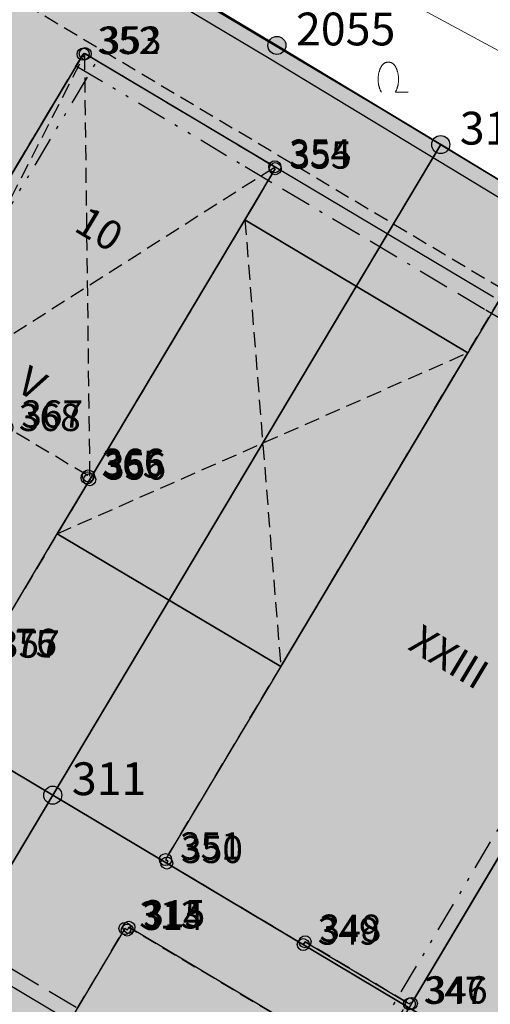
# Model space of a CAD drawing. Units: metres. Extents: x 689017 to 696901, y 5335702 to 5345111.
# Drawn here: x 693074 to 693106, y 5339774 to 5339840 of the extents above; entities that cross this region are included whole.
import ezdxf

# ---------------------------------------------------------------- set-up
doc = ezdxf.new("R2010")
doc.units = ezdxf.units.M
for name, pattern in [('BAUGRENZE', [6.772415, 2.068966, -0.827586, 2.068966, -0.8, 0.206897, -0.8]), ('BAULINIE', [4.8, 2, -0.8, 0.2, -0.8, 0.2, -0.8]), ('Gestrichelt', [1.5, 1, -0.5])]:
    doc.linetypes.add(name, pattern=pattern)
for name, color, linetype, lineweight in [('BAUGRENZEN', 5, 'Continuous', 25), ('BAUGRENZEN_BGL', 5, 'BAUGRENZE', 25), ('BAULINIEN', 1, 'Continuous', 25), ('BAULINIEN_BGL', 1, 'BAULINIE', 25), ('BEBAUUNGSPLANGRENZEN', 220, 'Continuous', 25), ('Grenzen', 7, 'Continuous', 35), ('STRASSENBEGRENZUNGSLINIEN', 3, 'Continuous', 25), ('STRASSENBEGRENZUNGSLINIEN_BGL', 3, 'Continuous', 25), ('TOPOGRAPHIE', 7, 'Continuous', 9)]:
    doc.layers.add(name, color=color, linetype=linetype, lineweight=lineweight)
for name, color, linetype, true_color in [('BEBAUUNGSPLANGRENZEN_F', 7, 'Continuous', 0xc2f0ff), ('BEBAUUNGSPLANUMGR_AUFSTELLUNG_F', 7, 'Continuous', 0xffffc7), ('Punkte_Gebäude', 7, 'Continuous', 0x1f497d), ('Punkte_Gebäude_Nr', 7, 'Continuous', 0x1f497d)]:
    doc.layers.add(name, color=color, linetype=linetype, true_color=true_color)
for name, color, linetype in [('BEBAUUNGSPLANUMGR_AUFSTELLUNG', 4, 'Continuous'), ('GEBAEUDE_OBEN', 7, 'Continuous'), ('GEBAEUDE_UNTEN', 7, 'Gestrichelt'), ('GEBAEUDEDETAIL', 7, 'Continuous'), ('GEBAEUDEDETAIL_GESTR', 7, 'Gestrichelt'), ('GEBAEUDERASTER', 253, 'Continuous'), ('Grenzpunktfüllung', 7, 'Continuous'), ('Hausnummern', 7, 'Continuous'), ('Punkte_Grenzen', 7, 'Continuous'), ('Punkte_Grenzen_Nr', 7, 'Continuous'), ('Stockwerke nicht Vollgeschoss nach BayBO', 7, 'Continuous'), ('Strauch', 7, 'Continuous')]:
    doc.layers.add(name, color=color, linetype=linetype)
doc.styles.get("Standard").update_dxf_attribs({"font": 'arial.ttf'})
doc.styles.add('TITEL1', font='arial.ttf')

# ---------------------------------------------------------------- blocks, each defined once
blk = doc.blocks.new('Strauch_1', base_point=(693099.442, 5339646.163))
at = {"color": 18, "lineweight": 0, "true_color": 0x000000}
for points in [[(693099.442, 5339647.879), (693099.433, 5339647.894), (693099.424, 5339647.909), (693099.415, 5339647.923), (693099.405, 5339647.938), (693099.395, 5339647.952), (693099.384, 5339647.965), (693099.373, 5339647.979), (693099.361, 5339647.992), (693099.35, 5339648.004), (693099.337, 5339648.016), (693099.325, 5339648.028), (693099.312, 5339648.039), (693099.298, 5339648.05), (693099.285, 5339648.061), (693099.271, 5339648.071), (693099.257, 5339648.08), (693099.242, 5339648.089), (693099.227, 5339648.098), (693099.212, 5339648.106), (693099.197, 5339648.113), (693099.182, 5339648.12), (693099.166, 5339648.127), (693099.15, 5339648.133), (693099.134, 5339648.138), (693099.118, 5339648.143), (693099.102, 5339648.148), (693099.085, 5339648.152), (693099.069, 5339648.155), (693099.052, 5339648.158), (693099.035, 5339648.16), (693099.019, 5339648.162), (693099.002, 5339648.163), (693098.985, 5339648.163), (693098.968, 5339648.163), (693098.951, 5339648.163), (693098.934, 5339648.162), (693098.918, 5339648.16), (693098.901, 5339648.158), (693098.884, 5339648.155), (693098.868, 5339648.152), (693098.851, 5339648.148), (693098.835, 5339648.143), (693098.819, 5339648.138), (693098.803, 5339648.133), (693098.787, 5339648.127), (693098.771, 5339648.12), (693098.756, 5339648.113), (693098.741, 5339648.106), (693098.726, 5339648.098), (693098.711, 5339648.089), (693098.697, 5339648.08), (693098.682, 5339648.071), (693098.668, 5339648.061), (693098.655, 5339648.05), (693098.641, 5339648.039), (693098.628, 5339648.028), (693098.616, 5339648.016), (693098.604, 5339648.004), (693098.592, 5339647.992), (693098.58, 5339647.979), (693098.569, 5339647.965), (693098.558, 5339647.952), (693098.548, 5339647.938), (693098.538, 5339647.923), (693098.529, 5339647.909), (693098.52, 5339647.894), (693098.511, 5339647.879)], [(693098.511, 5339647.879), (693098.497, 5339647.852), (693098.483, 5339647.824), (693098.47, 5339647.797), (693098.457, 5339647.769), (693098.444, 5339647.741), (693098.432, 5339647.713), (693098.421, 5339647.684), (693098.41, 5339647.655), (693098.399, 5339647.627), (693098.389, 5339647.598), (693098.38, 5339647.568), (693098.371, 5339647.539), (693098.362, 5339647.509), (693098.354, 5339647.479), (693098.347, 5339647.45), (693098.34, 5339647.419), (693098.333, 5339647.389), (693098.327, 5339647.359), (693098.322, 5339647.329), (693098.317, 5339647.298), (693098.313, 5339647.268), (693098.309, 5339647.237), (693098.305, 5339647.206), (693098.302, 5339647.175), (693098.3, 5339647.145), (693098.298, 5339647.114), (693098.297, 5339647.083), (693098.296, 5339647.052), (693098.296, 5339647.021), (693098.296, 5339646.99), (693098.297, 5339646.959), (693098.298, 5339646.928), (693098.3, 5339646.897), (693098.302, 5339646.867), (693098.305, 5339646.836), (693098.309, 5339646.805), (693098.313, 5339646.774), (693098.317, 5339646.744), (693098.322, 5339646.713), (693098.327, 5339646.683), (693098.333, 5339646.653), (693098.34, 5339646.623), (693098.347, 5339646.592), (693098.354, 5339646.563), (693098.362, 5339646.533), (693098.371, 5339646.503), (693098.38, 5339646.474), (693098.389, 5339646.444), (693098.399, 5339646.415), (693098.41, 5339646.387), (693098.421, 5339646.358), (693098.432, 5339646.329), (693098.444, 5339646.301), (693098.457, 5339646.273), (693098.47, 5339646.245), (693098.483, 5339646.218), (693098.497, 5339646.19), (693098.511, 5339646.163)], [(693099.442, 5339646.163), (693099.456, 5339646.19), (693099.47, 5339646.218), (693099.484, 5339646.245), (693099.496, 5339646.273), (693099.509, 5339646.301), (693099.521, 5339646.329), (693099.532, 5339646.358), (693099.543, 5339646.387), (693099.554, 5339646.415), (693099.564, 5339646.444), (693099.573, 5339646.474), (693099.582, 5339646.503), (693099.591, 5339646.533), (693099.599, 5339646.563), (693099.606, 5339646.592), (693099.613, 5339646.623), (693099.62, 5339646.653), (693099.626, 5339646.683), (693099.631, 5339646.713), (693099.636, 5339646.744), (693099.64, 5339646.774), (693099.644, 5339646.805), (693099.648, 5339646.836), (693099.651, 5339646.867), (693099.653, 5339646.897), (693099.655, 5339646.928), (693099.656, 5339646.959), (693099.657, 5339646.99), (693099.657, 5339647.021), (693099.657, 5339647.052), (693099.656, 5339647.083), (693099.655, 5339647.114), (693099.653, 5339647.145), (693099.651, 5339647.175), (693099.648, 5339647.206), (693099.644, 5339647.237), (693099.64, 5339647.268), (693099.636, 5339647.298), (693099.631, 5339647.329), (693099.626, 5339647.359), (693099.62, 5339647.389), (693099.613, 5339647.419), (693099.606, 5339647.45), (693099.599, 5339647.479), (693099.591, 5339647.509), (693099.582, 5339647.539), (693099.573, 5339647.568), (693099.564, 5339647.598), (693099.554, 5339647.627), (693099.543, 5339647.655), (693099.532, 5339647.684), (693099.521, 5339647.713), (693099.509, 5339647.741), (693099.496, 5339647.769), (693099.484, 5339647.797), (693099.47, 5339647.824), (693099.456, 5339647.852), (693099.442, 5339647.879)], [(693099.442, 5339646.163), (693100.296, 5339646.163)]]:
    blk.add_lwpolyline(points, dxfattribs=at)
blk = doc.blocks.new('Kreis_1', base_point=(692491.65, 5340481.21))
at = {"true_color": 0xffffff, "transparency": 33554687}
blk.add_hatch(color=7, dxfattribs=at).paths.add_polyline_path([(692491.05, 5340481.21), (692491.05, 5340481.228), (692491.051, 5340481.246), (692491.052, 5340481.263), (692491.054, 5340481.281), (692491.057, 5340481.299), (692491.059, 5340481.316), (692491.063, 5340481.334), (692491.067, 5340481.351), (692491.071, 5340481.368), (692491.076, 5340481.385), (692491.082, 5340481.402), (692491.088, 5340481.419), (692491.094, 5340481.435), (692491.101, 5340481.452), (692491.108, 5340481.468), (692491.116, 5340481.484), (692491.125, 5340481.5), (692491.133, 5340481.515), (692491.143, 5340481.53), (692491.152, 5340481.545), (692491.163, 5340481.56), (692491.173, 5340481.574), (692491.184, 5340481.588), (692491.195, 5340481.602), (692491.207, 5340481.615), (692491.219, 5340481.628), (692491.232, 5340481.641), (692491.245, 5340481.653), (692491.258, 5340481.665), (692491.272, 5340481.676), (692491.286, 5340481.687), (692491.3, 5340481.697), (692491.315, 5340481.708), (692491.33, 5340481.717), (692491.345, 5340481.727), (692491.36, 5340481.735), (692491.376, 5340481.744), (692491.392, 5340481.752), (692491.408, 5340481.759), (692491.425, 5340481.766), (692491.441, 5340481.772), (692491.458, 5340481.778), (692491.475, 5340481.784), (692491.492, 5340481.789), (692491.509, 5340481.793), (692491.526, 5340481.797), (692491.544, 5340481.801), (692491.561, 5340481.803), (692491.579, 5340481.806), (692491.597, 5340481.808), (692491.614, 5340481.809), (692491.632, 5340481.81), (692491.65, 5340481.81), (692491.668, 5340481.81), (692491.686, 5340481.809), (692491.703, 5340481.808), (692491.721, 5340481.806), (692491.739, 5340481.803), (692491.756, 5340481.801), (692491.774, 5340481.797), (692491.791, 5340481.793), (692491.808, 5340481.789), (692491.825, 5340481.784), (692491.842, 5340481.778), (692491.859, 5340481.772), (692491.875, 5340481.766), (692491.892, 5340481.759), (692491.908, 5340481.752), (692491.924, 5340481.744), (692491.94, 5340481.735), (692491.955, 5340481.727), (692491.97, 5340481.717), (692491.985, 5340481.708), (692492, 5340481.697), (692492.014, 5340481.687), (692492.028, 5340481.676), (692492.042, 5340481.665), (692492.055, 5340481.653), (692492.068, 5340481.641), (692492.081, 5340481.628), (692492.093, 5340481.615), (692492.105, 5340481.602), (692492.116, 5340481.588), (692492.127, 5340481.574), (692492.137, 5340481.56), (692492.148, 5340481.545), (692492.157, 5340481.53), (692492.167, 5340481.515), (692492.175, 5340481.5), (692492.184, 5340481.484), (692492.192, 5340481.468), (692492.199, 5340481.452), (692492.206, 5340481.435), (692492.212, 5340481.419), (692492.218, 5340481.402), (692492.224, 5340481.385), (692492.229, 5340481.368), (692492.233, 5340481.351), (692492.237, 5340481.334), (692492.241, 5340481.316), (692492.243, 5340481.299), (692492.246, 5340481.281), (692492.248, 5340481.263), (692492.249, 5340481.246), (692492.25, 5340481.228), (692492.25, 5340481.21), (692492.25, 5340481.192), (692492.249, 5340481.174), (692492.248, 5340481.157), (692492.246, 5340481.139), (692492.243, 5340481.121), (692492.241, 5340481.104), (692492.237, 5340481.086), (692492.233, 5340481.069), (692492.229, 5340481.052), (692492.224, 5340481.035), (692492.218, 5340481.018), (692492.212, 5340481.001), (692492.206, 5340480.985), (692492.199, 5340480.968), (692492.192, 5340480.952), (692492.184, 5340480.936), (692492.175, 5340480.92), (692492.167, 5340480.905), (692492.157, 5340480.89), (692492.148, 5340480.875), (692492.137, 5340480.86), (692492.127, 5340480.846), (692492.116, 5340480.832), (692492.105, 5340480.818), (692492.093, 5340480.805), (692492.081, 5340480.792), (692492.068, 5340480.779), (692492.055, 5340480.767), (692492.042, 5340480.755), (692492.028, 5340480.744), (692492.014, 5340480.733), (692492, 5340480.723), (692491.985, 5340480.712), (692491.97, 5340480.703), (692491.955, 5340480.693), (692491.94, 5340480.685), (692491.924, 5340480.676), (692491.908, 5340480.668), (692491.892, 5340480.661), (692491.875, 5340480.654), (692491.859, 5340480.648), (692491.842, 5340480.642), (692491.825, 5340480.636), (692491.808, 5340480.631), (692491.791, 5340480.627), (692491.774, 5340480.623), (692491.756, 5340480.619), (692491.739, 5340480.617), (692491.721, 5340480.614), (692491.703, 5340480.612), (692491.686, 5340480.611), (692491.668, 5340480.61), (692491.65, 5340480.61), (692491.632, 5340480.61), (692491.614, 5340480.611), (692491.597, 5340480.612), (692491.579, 5340480.614), (692491.561, 5340480.617), (692491.544, 5340480.619), (692491.526, 5340480.623), (692491.509, 5340480.627), (692491.492, 5340480.631), (692491.475, 5340480.636), (692491.458, 5340480.642), (692491.441, 5340480.648), (692491.425, 5340480.654), (692491.408, 5340480.661), (692491.392, 5340480.668), (692491.376, 5340480.676), (692491.36, 5340480.685), (692491.345, 5340480.693), (692491.33, 5340480.703), (692491.315, 5340480.712), (692491.3, 5340480.723), (692491.286, 5340480.733), (692491.272, 5340480.744), (692491.258, 5340480.755), (692491.245, 5340480.767), (692491.232, 5340480.779), (692491.219, 5340480.792), (692491.207, 5340480.805), (692491.195, 5340480.818), (692491.184, 5340480.832), (692491.173, 5340480.846), (692491.163, 5340480.86), (692491.152, 5340480.875), (692491.143, 5340480.89), (692491.133, 5340480.905), (692491.125, 5340480.92), (692491.116, 5340480.936), (692491.108, 5340480.952), (692491.101, 5340480.968), (692491.094, 5340480.985), (692491.088, 5340481.001), (692491.082, 5340481.018), (692491.076, 5340481.035), (692491.071, 5340481.052), (692491.067, 5340481.069), (692491.063, 5340481.086), (692491.059, 5340481.104), (692491.057, 5340481.121), (692491.054, 5340481.139), (692491.052, 5340481.157), (692491.051, 5340481.174), (692491.05, 5340481.192)])
blk = doc.blocks.new('Gebaeudepunkt_Nummer')
at = {"layer": 'Punkte_Gebäude'}
blk.add_circle((0, 0), 0.4, dxfattribs=at)
at = {"layer": 'Punkte_Gebäude_Nr', "style": 'TITEL1'}
blk.add_attdef('PUNKTNUMMER', (0.4, 0), '', height=1.81, dxfattribs=at)
blk = doc.blocks.new('Grenzpunkt_Nummer')
at = {"layer": 'Punkte_Grenzen'}
blk.add_circle((0, 0), 0.6, dxfattribs=at)
at = {"layer": 'Punkte_Grenzen_Nr', "style": 'TITEL1'}
blk.add_attdef('PUNKTNUMMER', (0.6, 0), '', height=2.18, dxfattribs=at)

msp = doc.modelspace()

# ---------------------------------------------------------------- hatches: boundary and pattern name
at = {"layer": 'BEBAUUNGSPLANGRENZEN_F', "transparency": 33554559}
msp.add_hatch(color=256, dxfattribs=at).paths.add_polyline_path([(693063.666, 5339663.207), (693074.072, 5339679.184), (693090.377, 5339704.237), (693118.385, 5339745.569), (693121.826, 5339750.372), (693157.945, 5339800.766), (693156.352, 5339801.844), (693135.425, 5339811.183), (693132.083, 5339812.974), (693122.982, 5339818.508), (693119.64, 5339820.591), (693110.411, 5339826.341), (693107.361, 5339828.24), (693091.56, 5339837.811), (693075.462, 5339847.43), (693059.531, 5339857.336), (693027.691, 5339875.674), (693008.66, 5339883.52), (692992.963, 5339890.002), (692980.281, 5339895.235), (692970.863, 5339899.123), (692958.452, 5339904.241), (692945.442, 5339909.278), (692923.669, 5339917.715), (692902.799, 5339925.235), (692892.61, 5339928.904), (692888.611, 5339930.34), (692878.42, 5339933.775), (692867.598, 5339937.413), (692853.306, 5339942.221), (692846.761, 5339944.258), (692817.726, 5339953.34), (692781.449, 5339961.853), (692776.231, 5339962.99), (692775.442, 5339961.139), (692744.56, 5339967.588), (692708.096, 5339974.488), (692671.432, 5339980.596), (692658.481, 5339982.428), (692643.958, 5339984.479), (692634.725, 5339985.782), (692614.919, 5339988.173), (692597.935, 5339990.223), (692572.31, 5339992.731), (692540.919, 5339995.756), (692541.347, 5339998.722), (692543.221, 5340011.709), (692526.235, 5340013.816), (692524.173, 5339999.465), (692512.6, 5339923.151), (692494.245, 5339800.623), (692479.794, 5339699.885), (692474.909, 5339665.778), (692472.927, 5339651.929), (692469.132, 5339626.261), (692468.754, 5339623.703), (692467.405, 5339614.577), (692452.741, 5339515.275), (692452.623, 5339514.47), (692449.752, 5339495.421), (692448.592, 5339496.156), (692446.416, 5339497.011), (692429.09, 5339501.922), (692430.311, 5339510.392), (692404.651, 5339517.661), (692399.429, 5339498.359), (692427.429, 5339490.421), (692427.863, 5339493.431), (692437.302, 5339490.759), (692440.172, 5339489.52), (692442.62, 5339487.584), (692444.489, 5339485.085), (692447.405, 5339479.885), (692441.458, 5339440.398), (692427.005, 5339337.479), (692422.229, 5339303.452), (692417.97, 5339273.111), (692415.617, 5339256.758), (692442.798, 5339246.19), (692443.248, 5339249.25), (692444.15, 5339256.09), (692468.539, 5339245.182), (692477.021, 5339241.221), (692482.462, 5339238.68), (692496.193, 5339231.949), (692509.342, 5339225.161), (692514.075, 5339222.605), (692522.891, 5339217.845), (692534.831, 5339211.235), (692537.889, 5339209.533), (692541.644, 5339206.898), (692555.142, 5339197.409), (692555.317, 5339197.286), (692581.266, 5339182.799), (692592.731, 5339178.474), (692602.328, 5339173.307), (692616.733, 5339166.292), (692631.935, 5339158.13), (692634.133, 5339156.935), (692671.581, 5339133.138), (692683.132, 5339128.197), (692695.374, 5339123.818), (692696.332, 5339123.635), (692702.301, 5339122.506), (692711.25, 5339114.782), (692720.373, 5339115.86), (692727.551, 5339117.82), (692736.124, 5339122.986), (692748.091, 5339131.989), (692751.163, 5339133.029), (692753.483, 5339133.6), (692757.708, 5339138.397), (692759.469, 5339144.259), (692772.057, 5339165.378), (692772.028, 5339166.908), (692810.38, 5339230.963), (692850.907, 5339298.932), (692889.207, 5339363.251), (692895.917, 5339374.52), (692897.411, 5339374.959), (692903.696, 5339385.435), (692905.772, 5339388.899), (692912.03, 5339399.593), (692910.012, 5339407.711), (692934.222, 5339448.298), (692959.745, 5339491.261), (692973.136, 5339513.727), (692979.138, 5339523.796), (693012.365, 5339503.669), (692999.689, 5339482.549), (693003.061, 5339480.861), (693004.541, 5339483.349), (693029.927, 5339526.011), (693026.7, 5339527.697), (693014.066, 5339506.478), (692980.702, 5339526.419), (692985.388, 5339534.278), (692997.248, 5339554.186), (693000.643, 5339559.886), (693011.008, 5339577.291), (693036.636, 5339619.971), (693055.043, 5339649.431), (693063.15, 5339662.414)])
at = {"layer": 'BEBAUUNGSPLANUMGR_AUFSTELLUNG_F', "transparency": 33554559}
msp.add_hatch(color=256, dxfattribs=at).paths.add_polyline_path([(692985.388, 5339534.278), (692997.248, 5339554.186), (693000.643, 5339559.886), (693011.008, 5339577.291), (693036.636, 5339619.971), (693055.043, 5339649.431), (693063.15, 5339662.414), (693063.666, 5339663.207), (693074.072, 5339679.184), (693090.377, 5339704.237), (693118.385, 5339745.569), (693121.826, 5339750.372), (693157.945, 5339800.766), (693156.352, 5339801.844), (693135.425, 5339811.183), (693132.083, 5339812.974), (693122.982, 5339818.508), (693119.64, 5339820.591), (693110.411, 5339826.341), (693107.361, 5339828.24), (693091.56, 5339837.811), (693075.462, 5339847.43), (693059.531, 5339857.336), (693027.691, 5339875.674), (693008.66, 5339883.52), (692992.963, 5339890.002), (692980.281, 5339895.235), (692970.863, 5339899.123), (692958.452, 5339904.241), (692945.442, 5339909.278), (692923.669, 5339917.715), (692902.799, 5339925.235), (692892.61, 5339928.904), (692888.611, 5339930.34), (692878.42, 5339933.775), (692867.598, 5339937.413), (692853.306, 5339942.221), (692846.761, 5339944.258), (692817.726, 5339953.34), (692781.449, 5339961.853), (692776.231, 5339962.99), (692775.442, 5339961.139), (692744.56, 5339967.588), (692708.096, 5339974.488), (692671.432, 5339980.596), (692658.481, 5339982.428), (692643.958, 5339984.479), (692634.725, 5339985.782), (692614.919, 5339988.173), (692597.935, 5339990.223), (692572.31, 5339992.731), (692540.919, 5339995.756), (692541.347, 5339998.722), (692543.221, 5340011.709), (692526.235, 5340013.816), (692524.173, 5339999.465), (692512.6, 5339923.151), (692494.245, 5339800.623), (692479.794, 5339699.885), (692474.909, 5339665.778), (692472.927, 5339651.929), (692469.132, 5339626.261), (692468.754, 5339623.703), (692467.405, 5339614.577), (692452.741, 5339515.275), (692452.623, 5339514.47), (692449.752, 5339495.421), (692448.592, 5339496.156), (692446.416, 5339497.011), (692429.09, 5339501.922), (692430.311, 5339510.392), (692404.651, 5339517.661), (692399.429, 5339498.359), (692427.429, 5339490.421), (692427.861, 5339493.441), (692437.302, 5339490.759), (692440.172, 5339489.52), (692442.62, 5339487.584), (692444.489, 5339485.085), (692447.405, 5339479.885), (692441.458, 5339440.398), (692427.005, 5339337.479), (692422.229, 5339303.452), (692417.97, 5339273.111), (692415.617, 5339256.758), (692442.798, 5339246.19), (692443.248, 5339249.25), (692444.15, 5339256.09), (692468.539, 5339245.182), (692477.021, 5339241.221), (692482.462, 5339238.68), (692496.193, 5339231.949), (692509.342, 5339225.161), (692514.075, 5339222.605), (692522.891, 5339217.845), (692534.831, 5339211.235), (692537.889, 5339209.533), (692541.644, 5339206.898), (692555.142, 5339197.409), (692555.317, 5339197.286), (692581.266, 5339182.799), (692592.731, 5339178.474), (692602.328, 5339173.307), (692616.733, 5339166.292), (692631.935, 5339158.13), (692634.133, 5339156.935), (692671.581, 5339133.138), (692683.132, 5339128.197), (692695.374, 5339123.818), (692696.332, 5339123.635), (692702.301, 5339122.506), (692711.25, 5339114.782), (692720.373, 5339115.86), (692727.551, 5339117.82), (692736.124, 5339122.986), (692748.091, 5339131.989), (692751.163, 5339133.029), (692753.483, 5339133.6), (692757.708, 5339138.397), (692759.469, 5339144.259), (692772.057, 5339165.378), (692772.028, 5339166.908), (692810.38, 5339230.963), (692850.907, 5339298.932), (692889.207, 5339363.251), (692895.917, 5339374.52), (692897.411, 5339374.959), (692903.696, 5339385.435), (692905.772, 5339388.899), (692912.03, 5339399.593), (692910.012, 5339407.711), (692934.222, 5339448.298), (692959.745, 5339491.261), (692973.136, 5339513.727), (692979.138, 5339523.796), (693012.365, 5339503.669), (692999.689, 5339482.549), (693003.061, 5339480.861), (693004.541, 5339483.349), (693029.927, 5339526.011), (693026.7, 5339527.697), (693014.066, 5339506.478), (692980.702, 5339526.419)])
at = {"layer": 'GEBAEUDERASTER', "transparency": 33554687}
for points in [[(693061.01, 5339797.88), (693069.34, 5339792.94), (693069.21, 5339792.74), (693069.39, 5339792.64), (693072.07, 5339797.13), (693076.97, 5339805.37), (693079.12, 5339808.96), (693089.43, 5339826.23), (693091.45, 5339829.62), (693091.37, 5339829.68), (693091.42, 5339829.75), (693078.83, 5339837.26), (693078.77, 5339837.18), (693078.69, 5339837.23), (693056.68, 5339800.3), (693056.76, 5339800.24), (693056.71, 5339800.16), (693060.88, 5339797.67)], [(693122.44, 5339811.16), (693122.48, 5339811.24), (693122.35, 5339811.32), (693106.41, 5339820.84), (693106.36, 5339820.75), (693106.27, 5339820.8), (693104.24, 5339817.39), (693091.81, 5339796.54), (693084.16, 5339783.72), (693084.32, 5339783.62), (693084.24, 5339783.49), (693093.31, 5339778.07), (693093.43, 5339778.26), (693100.23, 5339774.2), (693100.36, 5339774.13), (693100.41, 5339774.22), (693100.49, 5339774.16), (693122.52, 5339811.11)], [(693052.47, 5339714.7), (693054.94, 5339713.22), (693061.46, 5339709.32), (693061.64, 5339709.2), (693061.68, 5339709.28), (693061.78, 5339709.24), (693072.02, 5339727.01), (693097.67, 5339769.47), (693097.52, 5339769.58), (693097.62, 5339769.74), (693097.58, 5339769.77), (693081.73, 5339779.22), (693081.62, 5339779.04), (693081.46, 5339779.14), (693047.59, 5339722.34), (693045.61, 5339719.03), (693045.5, 5339718.84)]]:
    msp.add_hatch(color=256, dxfattribs=at).paths.add_polyline_path(points)

# ---------------------------------------------------------------- linework, layer by layer
at = {"layer": 'BAUGRENZEN', "flags": 128}
for points in [[(693089.954, 5339830.63), (693105.953, 5339821.097)], [(693077.703, 5339773.033), (693061.38, 5339782.769)]]:
    msp.add_lwpolyline(points, dxfattribs=at)
at = {"layer": 'BAUGRENZEN_BGL', "flags": 128}
for points in [[(693089.443, 5339829.771), (693105.441, 5339820.238)], [(693078.215, 5339773.892), (693061.892, 5339783.628)]]:
    msp.add_lwpolyline(points, dxfattribs=at)
at = {"layer": 'BAULINIEN', "flags": 128}
for points in [[(693050.05, 5339789.148), (693078.761, 5339837.3)], [(693078.761, 5339837.3), (693089.954, 5339830.63)], [(693116.424, 5339800.87), (693094.033, 5339763.302)]]:
    msp.add_lwpolyline(points, dxfattribs=at)
at = {"layer": 'BAULINIEN_BGL', "flags": 128}
for points in [[(693050.909, 5339788.636), (693079.62, 5339836.788)], [(693078.249, 5339836.441), (693089.442, 5339829.771)], [(693105.441, 5339820.238), (693111.758, 5339816.474)], [(693115.564, 5339801.382), (693093.174, 5339763.814)]]:
    msp.add_lwpolyline(points, dxfattribs=at)
at = {"layer": 'BEBAUUNGSPLANGRENZEN', "flags": 128}
msp.add_lwpolyline([(693063.666, 5339663.207), (693074.072, 5339679.184), (693090.377, 5339704.237), (693118.385, 5339745.569), (693121.826, 5339750.372), (693157.945, 5339800.766), (693156.352, 5339801.844), (693135.425, 5339811.183), (693132.083, 5339812.974), (693122.982, 5339818.508), (693119.64, 5339820.591), (693110.411, 5339826.341), (693107.361, 5339828.24), (693091.56, 5339837.811), (693075.462, 5339847.43), (693059.531, 5339857.336), (693027.691, 5339875.674), (693008.66, 5339883.52), (692992.963, 5339890.002), (692980.281, 5339895.235), (692970.863, 5339899.123), (692958.452, 5339904.241), (692945.442, 5339909.278), (692923.669, 5339917.715)], dxfattribs=at)
at = {"layer": 'BEBAUUNGSPLANUMGR_AUFSTELLUNG', "flags": 128}
msp.add_lwpolyline([(693121.826, 5339750.372), (693157.945, 5339800.766), (693156.352, 5339801.844), (693135.425, 5339811.183), (693132.083, 5339812.974), (693122.982, 5339818.508), (693119.64, 5339820.591), (693110.411, 5339826.341), (693107.361, 5339828.24), (693091.56, 5339837.811), (693075.462, 5339847.43), (693059.531, 5339857.336), (693027.691, 5339875.674), (693008.66, 5339883.52), (692992.963, 5339890.002), (692980.281, 5339895.235), (692970.863, 5339899.123), (692958.452, 5339904.241), (692945.442, 5339909.278), (692923.669, 5339917.715)], dxfattribs=at)
at = {"layer": 'GEBAEUDE_OBEN', "flags": 128}
for points in [[(693061.01, 5339797.88), (693069.34, 5339792.94), (693069.21, 5339792.74), (693069.39, 5339792.64), (693072.07, 5339797.13), (693076.97, 5339805.37), (693079.12, 5339808.96), (693089.43, 5339826.23), (693091.45, 5339829.62), (693091.37, 5339829.68), (693091.42, 5339829.75), (693078.83, 5339837.26), (693078.77, 5339837.18), (693078.69, 5339837.23), (693056.68, 5339800.3), (693056.76, 5339800.24), (693056.71, 5339800.16), (693060.88, 5339797.67), (693061.01, 5339797.88)], [(693122.44, 5339811.16), (693122.48, 5339811.24), (693122.35, 5339811.32), (693106.41, 5339820.84), (693106.36, 5339820.75), (693106.27, 5339820.8), (693104.24, 5339817.39), (693091.81, 5339796.54), (693084.16, 5339783.72), (693084.32, 5339783.62), (693084.24, 5339783.49), (693093.31, 5339778.07), (693093.43, 5339778.26), (693100.23, 5339774.2), (693100.36, 5339774.13), (693100.41, 5339774.22), (693100.49, 5339774.16), (693122.52, 5339811.11), (693122.44, 5339811.16)], [(693052.47, 5339714.7), (693054.94, 5339713.22), (693061.46, 5339709.32), (693061.64, 5339709.2), (693061.68, 5339709.28), (693061.78, 5339709.24), (693072.02, 5339727.01), (693097.67, 5339769.47), (693097.52, 5339769.58), (693097.62, 5339769.74), (693097.58, 5339769.77), (693081.73, 5339779.22), (693081.62, 5339779.04), (693081.46, 5339779.14), (693047.59, 5339722.34), (693045.61, 5339719.03), (693045.5, 5339718.84), (693052.47, 5339714.7)]]:
    msp.add_lwpolyline(points, dxfattribs=at)
at = {"layer": 'GEBAEUDE_UNTEN', "flags": 128}
msp.add_lwpolyline([(693081.459, 5339779.135), (693081.623, 5339779.042), (693081.726, 5339779.216), (693097.582, 5339769.767), (693100.23, 5339774.204), (693093.437, 5339778.262), (693093.314, 5339778.067), (693084.243, 5339783.488), (693084.318, 5339783.621), (693084.164, 5339783.715), (693091.815, 5339796.535), (693104.241, 5339817.389), (693106.27, 5339820.801), (693106.362, 5339820.755), (693106.409, 5339820.837), (693122.351, 5339811.317), (693122.736, 5339811.963), (693026.366, 5339869.418), (692990.981, 5339810.054), (693000.991, 5339804.08), (693002.842, 5339807.175), (693035.944, 5339862.715), (693036.026, 5339862.668), (693036.073, 5339862.75), (693053.089, 5339852.6), (693053.042, 5339852.528), (693053.125, 5339852.471), (693020.046, 5339796.979), (693019.964, 5339797.036), (693019.917, 5339796.944), (693018.156, 5339793.852), (693040.606, 5339780.468), (693014.906, 5339737.337), (693018.051, 5339735.468), (693053.877, 5339795.58), (693056.675, 5339800.304), (693078.694, 5339837.228), (693078.776, 5339837.181), (693078.833, 5339837.263), (693091.416, 5339829.748), (693091.369, 5339829.677), (693091.451, 5339829.62), (693089.432, 5339826.228), (693079.117, 5339808.965), (693076.974, 5339805.37), (693072.069, 5339797.13), (693069.392, 5339792.641), (693066.611, 5339787.978), (693032.768, 5339731.178), (693030.795, 5339727.869), (693045.613, 5339719.03), (693047.596, 5339722.34), (693081.459, 5339779.135)], dxfattribs=at)
at = {"layer": 'GEBAEUDEDETAIL', "flags": 128}
for points in [[(693079.12, 5339808.96), (693076.97, 5339805.37), (693091.81, 5339796.54), (693104.24, 5339817.39), (693089.43, 5339826.23), (693079.12, 5339808.96)], [(693089.43, 5339826.23), (693104.24, 5339817.39)], [(693091.81, 5339796.54), (693076.97, 5339805.37)]]:
    msp.add_lwpolyline(points, dxfattribs=at)
at = {"layer": 'GEBAEUDEDETAIL_GESTR', "flags": 128}
for points in [[(693056.68, 5339800.3), (693078.69, 5339837.23), (693078.77, 5339837.18), (693078.83, 5339837.26), (693091.42, 5339829.75), (693091.37, 5339829.68), (693091.45, 5339829.62), (693089.43, 5339826.23), (693079.12, 5339808.96), (693078.95, 5339809.08), (693079.03, 5339809.21), (693073.62, 5339812.42), (693073.46, 5339812.19), (693068.53, 5339815.13), (693068.47, 5339815.04), (693068.4, 5339815.09), (693061.58, 5339803.66), (693061.66, 5339803.61), (693061.61, 5339803.53), (693071.83, 5339797.17), (693071.88, 5339797.24), (693072.07, 5339797.13), (693069.39, 5339792.64)], [(693061.58, 5339803.66), (693078.77, 5339837.18)], [(693078.77, 5339837.18), (693079.12, 5339808.96)], [(693091.37, 5339829.68), (693068.53, 5339815.13)], [(693089.43, 5339826.23), (693091.81, 5339796.54)], [(693076.97, 5339805.37), (693104.24, 5339817.39)]]:
    msp.add_lwpolyline(points, dxfattribs=at)
at = {"layer": 'Grenzen', "flags": 128}
for points in [[(692923.67, 5339917.71), (692958.45, 5339904.24), (692965.44, 5339901.36), (692992.96, 5339890), (693008.66, 5339883.52), (693019.04, 5339879.24), (693027.69, 5339875.67), (693028.13, 5339875.42), (693059.53, 5339857.34), (693072.08, 5339849.53), (693075.46, 5339847.43), (693091.56, 5339837.81), (693102.44, 5339831.22), (693107.36, 5339828.24), (693122.98, 5339818.51), (693132.08, 5339812.98), (693135.43, 5339811.19), (693156.28, 5339801.92)], [(693046.23, 5339806.16), (693076.67, 5339788), (693102.44, 5339831.22), (693091.56, 5339837.81), (693075.46, 5339847.43), (693072.08, 5339849.53), (693046.23, 5339806.16)], [(693102.44, 5339831.22), (693076.67, 5339788), (693109.81, 5339768.23), (693133.38, 5339807.75), (693133.69, 5339808.43), (693133.86, 5339809.15), (693133.91, 5339809.9), (693133.8, 5339810.63), (693133.55, 5339811.33), (693133.17, 5339811.97), (693132.67, 5339812.53), (693132.08, 5339812.98), (693122.98, 5339818.51), (693107.36, 5339828.24), (693102.44, 5339831.22)], [(693001.32, 5339740.57), (693036.06, 5339719.85), (693076.67, 5339788), (693046.23, 5339806.16), (693032.74, 5339783.53), (693028.45, 5339786.1), (693001.32, 5339740.57)], [(693036.06, 5339719.85), (693069.18, 5339700.11), (693109.81, 5339768.23), (693076.67, 5339788), (693036.06, 5339719.85)]]:
    msp.add_lwpolyline(points, dxfattribs=at)
at = {"layer": 'STRASSENBEGRENZUNGSLINIEN', "flags": 128}
msp.add_lwpolyline([(692923.669, 5339917.715), (692958.452, 5339904.241), (693008.66, 5339883.52), (693027.691, 5339875.674), (693059.531, 5339857.336), (693075.462, 5339847.43), (693091.56, 5339837.811), (693107.361, 5339828.24), (693122.982, 5339818.508), (693132.083, 5339812.974)], dxfattribs=at)
at = {"layer": 'STRASSENBEGRENZUNGSLINIEN_BGL', "flags": 128}
msp.add_lwpolyline([(692923.308, 5339916.782), (692958.081, 5339903.313), (693008.279, 5339882.596), (693027.249, 5339874.775), (693059.017, 5339856.478), (693074.941, 5339846.576), (693091.045, 5339836.954), (693106.838, 5339827.388), (693122.458, 5339817.656), (693131.563, 5339812.12)], dxfattribs=at)
at = {"layer": 'TOPOGRAPHIE', "flags": 128}
for points in [[(693009.037, 5339884.437), (693009.731, 5339884.141), (693018.731, 5339880.244), (693025.99, 5339877.06), (693033.233, 5339873.837), (693040.456, 5339870.568), (693047.656, 5339867.248), (693055.942, 5339863.345), (693064.192, 5339859.364), (693072.403, 5339855.301), (693080.568, 5339851.151), (693089.827, 5339846.315), (693099.043, 5339841.389), (693108.228, 5339836.406), (693117.395, 5339831.39)], [(693102.44, 5339831.221), (693066.758, 5339852.487), (693069.268, 5339856.853)], [(693109.811, 5339768.233), (693133.377, 5339807.75), (693133.691, 5339808.423), (693133.863, 5339809.15), (693133.904, 5339809.892), (693133.795, 5339810.628), (693133.548, 5339811.329), (693133.173, 5339811.965), (693132.671, 5339812.527), (693132.083, 5339812.974), (693122.982, 5339818.508), (693107.361, 5339828.24), (693102.44, 5339831.221)]]:
    msp.add_lwpolyline(points, dxfattribs=at)

# ---------------------------------------------------------------- block references
at = {"layer": 'Grenzpunktfüllung'}
for p in [(693091.56, 5339837.81), (693102.44, 5339831.22), (693076.67, 5339788)]:
    msp.add_blockref('Kreis_1', p, dxfattribs=at)
at = {"layer": 'Punkte_Gebäude'}
for p, values in [((693078.69, 5339837.23), {'PUNKTNUMMER': ' 352'}), ((693078.83, 5339837.26), {'PUNKTNUMMER': ' 353'}), ((693091.42, 5339829.75), {'PUNKTNUMMER': ' 354'}), ((693091.45, 5339829.62), {'PUNKTNUMMER': ' 355'}), ((693073.62, 5339812.42), {'PUNKTNUMMER': ' 367'}), ((693073.46, 5339812.19), {'PUNKTNUMMER': ' 368'}), ((693078.95, 5339809.08), {'PUNKTNUMMER': ' 365'}), ((693079.03, 5339809.21), {'PUNKTNUMMER': ' 366'}), ((693079.12, 5339808.96), {'PUNKTNUMMER': ' 356'}), ((693071.88, 5339797.24), {'PUNKTNUMMER': ' 376'}), ((693071.83, 5339797.17), {'PUNKTNUMMER': ' 375'}), ((693072.07, 5339797.13), {'PUNKTNUMMER': ' 357'}), ((693084.16, 5339783.72), {'PUNKTNUMMER': ' 351'}), ((693084.24, 5339783.49), {'PUNKTNUMMER': ' 350'}), ((693081.46, 5339779.14), {'PUNKTNUMMER': ' 313'}), ((693081.62, 5339779.04), {'PUNKTNUMMER': ' 314'}), ((693081.73, 5339779.22), {'PUNKTNUMMER': ' 315'}), ((693093.31, 5339778.07), {'PUNKTNUMMER': ' 349'}), ((693093.43, 5339778.26), {'PUNKTNUMMER': ' 348'}), ((693100.36, 5339774.13), {'PUNKTNUMMER': ' 347'}), ((693100.49, 5339774.16), {'PUNKTNUMMER': ' 346'})]:
    msp.add_blockref('Gebaeudepunkt_Nummer', p, dxfattribs=at).add_auto_attribs(values)
at = {"layer": 'Punkte_Grenzen'}
for p, values in [((693091.56, 5339837.81), {'PUNKTNUMMER': ' 2055'}), ((693102.44, 5339831.22), {'PUNKTNUMMER': ' 310'}), ((693076.67, 5339788), {'PUNKTNUMMER': ' 311'})]:
    msp.add_blockref('Grenzpunkt_Nummer', p, dxfattribs=at).add_auto_attribs(values)
at = {"layer": 'Strauch'}
msp.add_blockref('Strauch_1', (693099.427, 5339834.699), dxfattribs=at)

# ---------------------------------------------------------------- texts
at = {"layer": 'Hausnummern', "color": 18, "true_color": 0x000000, "insert": (693079.762, 5339825.622), "char_height": 1.9575, "attachment_point": 5, "rotation": 329.234}
msp.add_mtext('{{\\fArial|b0|i0;10}}', dxfattribs=at)
at = {"layer": 'Stockwerke nicht Vollgeschoss nach BayBO', "color": 18, "true_color": 0x000000, "char_height": 1.9575, "attachment_point": 5}
for s, insert, rotation in [('{{\\fArial|b0|i0;V}}', (693075.29, 5339815.374), 329.354), ('{{\\fArial|b0|i0;XXIII}}', (693103.007, 5339797.183), 329.016)]:
    msp.add_mtext(s, dxfattribs=dict(at, insert=insert, rotation=rotation))

doc.saveas('drawing.dxf')
